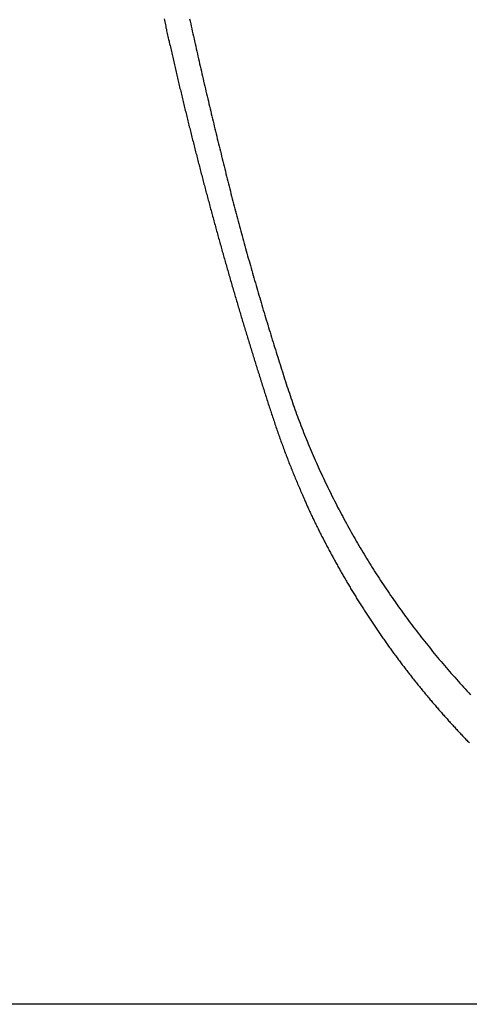
# Model space of a CAD drawing. Extents: x 0 to 630, y 0 to 446.
# Drawn here: x 109 to 141, y 142 to 212 of the extents above; entities that cross this region are included whole.
import ezdxf

# ---------------------------------------------------------------- set-up
doc = ezdxf.new("R2010")
doc.units = 0
doc.header["$LTSCALE"] = 25.4
doc.layers.get('DEFPOINTS').update_dxf_attribs({"linetype": 'CONTINUOUS'})
doc.layers.add('1', color=7, linetype='CONTINUOUS')
doc.layers.add('MEASURE', color=9, linetype='CONTINUOUS')
doc.styles.add('AD-STANDARD', font='romans.shx', dxfattribs={"width": 0.8, "bigfont": 'bigfont.shx'})
doc.dimstyles.new('AD-STANDARD', dxfattribs={"dimscale": 4, "dimtxt": 3.5, "dimasz": 2.5, "dimexe": 2, "dimexo": 1, "dimgap": 0.5, "dimtad": 1, "dimdec": 4, "dimtxsty": 'STANDARD', "dimcen": 0, "dimclrd": 9, "dimclre": 9, "dimclrt": 2, "dimazin": 3, "dimtfac": 1, "dimtdec": 4, "dimtmove": 0, "dimatfit": 3, "dimtolj": 1})

# ---------------------------------------------------------------- blocks, each defined once
blk = doc.blocks.new('*D1')
at = {"layer": 'DEFPOINTS', "color": 0, "linetype": 'CONTINUOUS'}
for p in [(197.455, 361.618), (70.134, 142.177), (197.455, 142.177)]:
    blk.add_point(p, dxfattribs=at)
at = {"layer": 'MEASURE', "color": 9, "linetype": 'CONTINUOUS'}
for p, q in [((195.955, 361.618), (67.134, 361.618)), ((70.134, 357.868), (70.134, 145.927)), ((195.955, 142.177), (67.134, 142.177))]:
    blk.add_line(p, q, dxfattribs=at)
for points in [[(69.509, 357.868), (70.759, 357.868), (70.134, 361.618)], [(69.509, 145.927), (70.759, 145.927), (70.134, 142.177)]]:
    blk.add_solid(points, dxfattribs=at)
at = {"layer": 'MEASURE', "color": 2, "linetype": 'CONTINUOUS', "insert": (66.759, 251.898), "char_height": 5.25, "attachment_point": 5, "rotation": 90, "style": 'AD-STANDARD'}
blk.add_mtext('\\A1;219', dxfattribs=at)

msp = doc.modelspace()

# ---------------------------------------------------------------- linework, layer by layer
at = {"layer": '1'}
for points in [[(119.727, 212.05684, 0), (119.751, 211.95184, 0), (119.774, 211.84684, 0), (119.797, 211.74184, 0), (119.821, 211.63684, 0), (119.844, 211.53184, 0), (119.867, 211.42684, 0), (119.891, 211.32184, 0), (119.914, 211.21684, 0), (119.938, 211.11184, 0), (119.961, 211.00684, 0), (119.985, 210.90184, 0), (120.009, 210.79684, 0), (120.032, 210.69284, 0), (120.056, 210.58784, 0), (120.08, 210.48284, 0), (120.103, 210.37784, 0), (120.127, 210.27284, 0), (120.151, 210.16784, 0), (120.175, 210.06284, 0), (120.199, 209.95784, 0), (120.223, 209.85284, 0), (120.247, 209.74784, 0), (120.271, 209.64384, 0), (120.295, 209.53884, 0), (120.319, 209.43384, 0), (120.343, 209.32884, 0), (120.368, 209.22384, 0), (120.392, 209.11884, 0), (120.416, 209.01484, 0), (120.44, 208.90984, 0), (120.465, 208.80484, 0), (120.489, 208.69984, 0), (120.514, 208.59484, 0), (120.538, 208.49084, 0), (120.562, 208.38584, 0), (120.587, 208.28084, 0), (120.612, 208.17584, 0), (120.636, 208.07084, 0), (120.661, 207.96684, 0), (120.686, 207.86184, 0), (120.71, 207.75684, 0), (120.735, 207.65184, 0), (120.76, 207.54784, 0), (120.785, 207.44284, 0), (120.81, 207.33784, 0), (120.834, 207.23384, 0), (120.859, 207.12884, 0), (120.884, 207.02384, 0), (120.909, 206.91884, 0), (120.934, 206.81484, 0), (120.96, 206.70984, 0), (120.985, 206.60484, 0), (121.01, 206.50084, 0), (121.035, 206.39584, 0), (121.06, 206.29184, 0), (121.086, 206.18684, 0), (121.111, 206.08184, 0), (121.136, 205.97784, 0), (121.162, 205.87284, 0), (121.187, 205.76784, 0), (121.213, 205.66384, 0), (121.238, 205.55884, 0), (121.264, 205.45484, 0), (121.289, 205.34984, 0), (121.315, 205.24584, 0), (121.341, 205.14084, 0), (121.366, 205.03684, 0), (121.392, 204.93184, 0), (121.418, 204.82684, 0), (121.444, 204.72284, 0), (121.469, 204.61784, 0), (121.495, 204.51384, 0), (121.521, 204.40884, 0), (121.547, 204.30484, 0), (121.573, 204.20084, 0), (121.599, 204.09584, 0), (121.625, 203.99184, 0), (121.651, 203.88684, 0), (121.678, 203.78284, 0), (121.704, 203.67784, 0), (121.73, 203.57384, 0), (121.756, 203.46884, 0), (121.782, 203.36484, 0), (121.809, 203.26084, 0), (121.835, 203.15584, 0), (121.862, 203.05184, 0), (121.888, 202.94784, 0), (121.915, 202.84284, 0), (121.941, 202.73884, 0), (121.968, 202.63484, 0), (121.994, 202.52984, 0), (122.021, 202.42584, 0), (122.047, 202.32184, 0), (122.074, 202.21684, 0), (122.101, 202.11284, 0), (122.128, 202.00884, 0), (122.155, 201.90384, 0), (122.181, 201.79984, 0), (122.208, 201.69584, 0), (122.235, 201.59184, 0), (122.262, 201.48784, 0), (122.289, 201.38284, 0), (122.316, 201.27884, 0), (122.343, 201.17484, 0), (122.37, 201.07084, 0), (122.398, 200.96684, 0), (122.425, 200.86184, 0), (122.452, 200.75784, 0), (122.479, 200.65384, 0), (122.506, 200.54984, 0), (122.534, 200.44584, 0), (122.561, 200.34184, 0), (122.589, 200.23784, 0), (122.616, 200.13384, 0), (122.644, 200.02884, 0), (122.671, 199.92484, 0), (122.699, 199.82084, 0), (122.726, 199.71684, 0), (122.754, 199.61284, 0), (122.782, 199.50884, 0), (122.809, 199.40484, 0), (122.837, 199.30084, 0), (122.865, 199.19684, 0), (122.893, 199.09284, 0), (122.92, 198.98884, 0), (122.948, 198.88484, 0), (122.976, 198.78084, 0), (123.004, 198.67684, 0), (123.032, 198.57384, 0), (123.06, 198.46984, 0), (123.088, 198.36584, 0), (123.116, 198.26184, 0), (123.145, 198.15784, 0), (123.173, 198.05384, 0), (123.201, 197.94984, 0), (123.229, 197.84584, 0), (123.258, 197.74284, 0), (123.286, 197.63884, 0), (123.314, 197.53484, 0), (123.343, 197.43084, 0), (123.371, 197.32684, 0), (123.4, 197.22384, 0), (123.428, 197.11984, 0), (123.457, 197.01584, 0), (123.485, 196.91184, 0), (123.514, 196.80884, 0), (123.543, 196.70484, 0), (123.571, 196.60084, 0), (123.6, 196.49784, 0), (123.629, 196.39384, 0), (123.658, 196.28984, 0), (123.686, 196.18684, 0), (123.715, 196.08284, 0), (123.744, 195.97884, 0), (123.773, 195.87584, 0), (123.802, 195.77184, 0), (123.831, 195.66884, 0), (123.86, 195.56484, 0), (123.889, 195.46084, 0), (123.919, 195.35784, 0), (123.948, 195.25384, 0), (123.977, 195.15084, 0), (124.006, 195.04684, 0), (124.036, 194.94384, 0), (124.065, 194.83984, 0), (124.094, 194.73684, 0), (124.124, 194.63284, 0), (124.153, 194.52984, 0), (124.183, 194.42684, 0), (124.212, 194.32284, 0), (124.242, 194.21984, 0), (124.272, 194.11584, 0), (124.301, 194.01284, 0), (124.331, 193.90884, 0), (124.361, 193.80584, 0), (124.391, 193.70284, 0), (124.42, 193.59884, 0), (124.45, 193.49584, 0), (124.48, 193.39284, 0), (124.51, 193.28884, 0), (124.54, 193.18584, 0), (124.57, 193.08284, 0), (124.6, 192.97884, 0), (124.63, 192.87584, 0), (124.66, 192.77284, 0), (124.69, 192.66984, 0), (124.721, 192.56584, 0), (124.751, 192.46284, 0), (124.781, 192.35984, 0), (124.811, 192.25684, 0), (124.842, 192.15384, 0), (124.872, 192.04984, 0), (124.903, 191.94684, 0), (124.933, 191.84384, 0), (124.964, 191.74084, 0), (124.994, 191.63784, 0), (125.025, 191.53484, 0), (125.055, 191.43184, 0), (125.086, 191.32784, 0), (125.117, 191.22484, 0), (125.147, 191.12184, 0), (125.178, 191.01884, 0), (125.209, 190.91584, 0), (125.24, 190.81284, 0), (125.271, 190.70984, 0), (125.302, 190.60684, 0), (125.333, 190.50384, 0), (125.364, 190.40084, 0), (125.395, 190.29784, 0), (125.426, 190.19484, 0), (125.457, 190.09184, 0), (125.488, 189.98884, 0), (125.519, 189.88584, 0), (125.55, 189.78284, 0), (125.582, 189.67984, 0), (125.613, 189.57684, 0), (125.644, 189.47484, 0), (125.676, 189.37184, 0), (125.707, 189.26884, 0), (125.738, 189.16584, 0), (125.77, 189.06284, 0), (125.801, 188.95984, 0), (125.833, 188.85684, 0), (125.864, 188.75484, 0), (125.896, 188.65184, 0), (125.928, 188.54884, 0), (125.959, 188.44584, 0), (125.991, 188.34284, 0), (126.023, 188.24084, 0), (126.055, 188.13784, 0), (126.087, 188.03484, 0), (126.118, 187.93184, 0), (126.15, 187.82984, 0), (126.182, 187.72684, 0), (126.214, 187.62384, 0), (126.246, 187.52184, 0), (126.278, 187.41884, 0), (126.31, 187.31584, 0), (126.343, 187.21384, 0), (126.375, 187.11084, 0), (126.407, 187.00784, 0), (126.439, 186.90584, 0), (126.471, 186.80284, 0), (126.504, 186.69984, 0), (126.536, 186.59784, 0), (126.568, 186.49484, 0), (126.601, 186.39284, 0), (126.633, 186.28984, 0), (126.666, 186.18784, 0), (126.698, 186.08484, 0), (126.731, 185.98184, 0), (126.763, 185.87984, 0), (126.796, 185.77684, 0), (126.828, 185.67484, 0), (126.861, 185.57184, 0), (126.893, 185.46984, 0), (126.926, 185.36684, 0), (126.959, 185.26484, 0), (126.992, 185.16184, 0), (127.024, 185.05984, 0), (127.057, 184.95684, 0), (127.09, 184.85484, 0), (127.123, 184.75284, 0), (127.156, 184.64984, 0), (127.19, 184.54784, 0), (127.223, 184.44584, 0), (127.256, 184.34284, 0), (127.29, 184.24084, 0), (127.323, 184.13884, 0), (127.357, 184.03684, 0), (127.391, 183.93384, 0), (127.425, 183.83184, 0), (127.458, 183.72984, 0), (127.493, 183.62784, 0), (127.527, 183.52584, 0), (127.561, 183.42384, 0), (127.596, 183.32184, 0), (127.63, 183.21984, 0), (127.665, 183.11784, 0), (127.7, 183.01584, 0), (127.735, 182.91484, 0), (127.77, 182.81284, 0), (127.805, 182.71084, 0), (127.841, 182.60984, 0), (127.876, 182.50784, 0), (127.912, 182.40584, 0), (127.948, 182.30484, 0), (127.984, 182.20284, 0), (128.02, 182.10184, 0), (128.057, 182.00084, 0), (128.094, 181.89884, 0), (128.131, 181.79784, 0), (128.168, 181.69684, 0), (128.205, 181.59584, 0), (128.242, 181.49484, 0), (128.28, 181.39384, 0), (128.318, 181.29284, 0), (128.356, 181.19184, 0), (128.394, 181.09084, 0), (128.433, 180.98984, 0), (128.472, 180.88884, 0), (128.51, 180.78884, 0), (128.55, 180.68784, 0), (128.589, 180.58784, 0), (128.628, 180.48684, 0), (128.668, 180.38684, 0), (128.708, 180.28584, 0), (128.748, 180.18584, 0), (128.788, 180.08584, 0), (128.829, 179.98484, 0), (128.869, 179.88484, 0), (128.91, 179.78484, 0), (128.951, 179.68484, 0), (128.993, 179.58484, 0), (129.034, 179.48584, 0), (129.076, 179.38584, 0), (129.117, 179.28584, 0), (129.159, 179.18684, 0), (129.201, 179.08684, 0), (129.244, 178.98784, 0), (129.286, 178.88784, 0), (129.329, 178.78884, 0), (129.372, 178.68984, 0), (129.415, 178.59084, 0), (129.458, 178.49184, 0), (129.501, 178.39284, 0)], [(129.505, 178.39284, 0), (129.541, 178.30684, 0), (129.576, 178.22384, 0), (129.61, 178.14284, 0), (129.644, 178.06284, 0), (129.677, 177.98484, 0), (129.71, 177.90784, 0), (129.742, 177.83184, 0), (129.775, 177.75584, 0), (129.808, 177.67984, 0), (129.841, 177.60484, 0), (129.875, 177.52884, 0), (129.908, 177.45284, 0), (129.943, 177.37684, 0), (129.977, 177.29984, 0), (130.012, 177.22384, 0), (130.047, 177.14684, 0), (130.083, 177.06984, 0), (130.119, 176.99284, 0), (130.155, 176.91584, 0), (130.191, 176.83784, 0), (130.228, 176.76084, 0), (130.265, 176.68284, 0), (130.302, 176.60584, 0), (130.339, 176.52784, 0), (130.377, 176.44984, 0), (130.415, 176.37284, 0), (130.453, 176.29484, 0), (130.491, 176.21684, 0), (130.529, 176.13884, 0), (130.568, 176.06084, 0), (130.607, 175.98284, 0), (130.646, 175.90484, 0), (130.685, 175.82684, 0), (130.724, 175.74884, 0), (130.763, 175.67084, 0), (130.803, 175.59384, 0), (130.842, 175.51584, 0), (130.882, 175.43784, 0), (130.922, 175.35984, 0), (130.962, 175.28284, 0), (131.002, 175.20484, 0), (131.042, 175.12784, 0), (131.082, 175.05084, 0), (131.122, 174.97384, 0), (131.162, 174.89684, 0), (131.202, 174.81984, 0), (131.243, 174.74284, 0), (131.283, 174.66684, 0), (131.323, 174.58984, 0), (131.364, 174.51384, 0), (131.404, 174.43784, 0), (131.445, 174.36084, 0), (131.485, 174.28484, 0), (131.526, 174.20984, 0), (131.567, 174.13384, 0), (131.607, 174.05784, 0), (131.648, 173.98184, 0), (131.689, 173.90684, 0), (131.73, 173.83084, 0), (131.771, 173.75584, 0), (131.812, 173.68084, 0), (131.854, 173.60584, 0), (131.895, 173.52984, 0), (131.936, 173.45484, 0), (131.978, 173.37984, 0), (132.019, 173.30584, 0), (132.061, 173.23084, 0), (132.103, 173.15584, 0), (132.145, 173.08084, 0), (132.187, 173.00684, 0), (132.229, 172.93184, 0), (132.271, 172.85784, 0), (132.313, 172.78284, 0), (132.356, 172.70884, 0), (132.398, 172.63384, 0), (132.441, 172.55984, 0), (132.484, 172.48584, 0), (132.527, 172.41184, 0), (132.57, 172.33784, 0), (132.613, 172.26284, 0), (132.656, 172.18884, 0), (132.7, 172.11484, 0), (132.743, 172.04084, 0), (132.787, 171.96684, 0), (132.83, 171.89284, 0), (132.874, 171.81984, 0), (132.918, 171.74584, 0), (132.962, 171.67184, 0), (133.007, 171.59784, 0), (133.051, 171.52484, 0), (133.095, 171.45084, 0), (133.14, 171.37784, 0), (133.185, 171.30384, 0), (133.229, 171.23084, 0), (133.274, 171.15684, 0), (133.319, 171.08384, 0), (133.364, 171.01084, 0), (133.41, 170.93784, 0), (133.455, 170.86384, 0), (133.501, 170.79084, 0), (133.546, 170.71784, 0), (133.592, 170.64484, 0), (133.638, 170.57184, 0), (133.683, 170.49984, 0), (133.729, 170.42684, 0), (133.775, 170.35384, 0), (133.822, 170.28184, 0), (133.868, 170.20884, 0), (133.914, 170.13684, 0), (133.961, 170.06384, 0), (134.007, 169.99184, 0), (134.054, 169.91884, 0), (134.101, 169.84684, 0), (134.148, 169.77484, 0), (134.195, 169.70284, 0), (134.242, 169.63084, 0), (134.289, 169.55884, 0), (134.336, 169.48684, 0), (134.384, 169.41584, 0), (134.431, 169.34384, 0), (134.479, 169.27184, 0), (134.527, 169.20084, 0), (134.574, 169.12884, 0), (134.622, 169.05784, 0), (134.67, 168.98684, 0), (134.718, 168.91484, 0), (134.767, 168.84384, 0), (134.815, 168.77284, 0), (134.863, 168.70184, 0), (134.912, 168.63084, 0), (134.96, 168.55984, 0), (135.009, 168.48884, 0), (135.058, 168.41884, 0), (135.107, 168.34784, 0), (135.156, 168.27684, 0), (135.205, 168.20684, 0), (135.254, 168.13584, 0), (135.304, 168.06584, 0), (135.353, 167.99484, 0), (135.402, 167.92484, 0), (135.452, 167.85484, 0), (135.502, 167.78484, 0), (135.552, 167.71484, 0), (135.601, 167.64484, 0), (135.651, 167.57484, 0), (135.702, 167.50484, 0), (135.752, 167.43484, 0), (135.802, 167.36584, 0), (135.853, 167.29584, 0), (135.903, 167.22684, 0), (135.954, 167.15684, 0), (136.004, 167.08784, 0), (136.055, 167.01784, 0), (136.106, 166.94884, 0), (136.157, 166.87984, 0), (136.208, 166.81084, 0), (136.259, 166.74184, 0), (136.311, 166.67284, 0), (136.362, 166.60384, 0), (136.414, 166.53484, 0), (136.465, 166.46584, 0), (136.517, 166.39684, 0), (136.569, 166.32884, 0), (136.621, 166.25984, 0), (136.673, 166.19184, 0), (136.725, 166.12284, 0), (136.777, 166.05484, 0), (136.829, 165.98684, 0), (136.882, 165.91884, 0), (136.934, 165.85084, 0), (136.987, 165.78184, 0), (137.039, 165.71484, 0), (137.092, 165.64684, 0), (137.145, 165.57884, 0), (137.198, 165.51084, 0), (137.251, 165.44284, 0), (137.304, 165.37584, 0), (137.357, 165.30784, 0), (137.411, 165.24084, 0), (137.464, 165.17384, 0), (137.518, 165.10584, 0), (137.571, 165.03884, 0), (137.625, 164.97184, 0), (137.679, 164.90484, 0), (137.733, 164.83784, 0), (137.787, 164.77084, 0), (137.841, 164.70384, 0), (137.895, 164.63784, 0), (137.95, 164.57084, 0), (138.004, 164.50384, 0), (138.058, 164.43784, 0), (138.113, 164.37084, 0), (138.168, 164.30484, 0), (138.222, 164.23884, 0), (138.277, 164.17284, 0), (138.332, 164.10584, 0), (138.387, 164.03984, 0), (138.443, 163.97384, 0), (138.498, 163.90884, 0), (138.553, 163.84284, 0), (138.609, 163.77684, 0), (138.664, 163.71084, 0), (138.72, 163.64584, 0), (138.775, 163.57984, 0), (138.831, 163.51484, 0), (138.887, 163.44984, 0), (138.943, 163.38384, 0), (138.999, 163.31884, 0), (139.055, 163.25384, 0), (139.112, 163.18884, 0), (139.168, 163.12384, 0), (139.224, 163.05884, 0), (139.281, 162.99484, 0), (139.338, 162.92984, 0), (139.394, 162.86484, 0), (139.451, 162.80084, 0), (139.508, 162.73584, 0), (139.565, 162.67184, 0), (139.622, 162.60784, 0), (139.679, 162.54384, 0), (139.737, 162.47984, 0), (139.794, 162.41584, 0), (139.852, 162.35184, 0), (139.909, 162.28784, 0), (139.967, 162.22384, 0), (140.025, 162.15984, 0), (140.082, 162.09684, 0), (140.14, 162.03284, 0), (140.198, 161.96984, 0), (140.257, 161.90584, 0), (140.315, 161.84284, 0), (140.373, 161.77984, 0), (140.431, 161.71684, 0), (140.49, 161.65384, 0), (140.549, 161.59084, 0), (140.607, 161.52784, 0), (140.666, 161.46484, 0), (140.725, 161.40284, 0), (140.784, 161.33984, 0), (140.843, 161.27684, 0), (140.902, 161.21484, 0), (140.961, 161.15284, 0), (141.02, 161.08984, 0), (141.08, 161.02784, 0), (141.139, 160.96584, 0), (141.199, 160.90384, 0), (141.258, 160.84184, 0), (141.318, 160.77984, 0), (141.378, 160.71884, 0)]]:
    msp.add_polyline3d(points, dxfattribs=at)
at = {"layer": '1', "color": 8}
msp.add_polyline3d([(121.54, 212.06184, 0), (121.578, 211.88484, 0), (121.617, 211.70784, 0), (121.656, 211.52984, 0), (121.695, 211.35284, 0), (121.734, 211.17484, 0), (121.774, 210.99784, 0), (121.813, 210.82084, 0), (121.853, 210.64284, 0), (121.892, 210.46584, 0), (121.932, 210.28884, 0), (121.972, 210.11184, 0), (122.011, 209.93384, 0), (122.051, 209.75684, 0), (122.091, 209.57984, 0), (122.131, 209.40184, 0), (122.172, 209.22484, 0), (122.212, 209.04784, 0), (122.252, 208.87084, 0), (122.293, 208.69384, 0), (122.334, 208.51584, 0), (122.374, 208.33884, 0), (122.415, 208.16184, 0), (122.456, 207.98484, 0), (122.497, 207.80784, 0), (122.538, 207.62984, 0), (122.579, 207.45284, 0), (122.62, 207.27584, 0), (122.662, 207.09884, 0), (122.703, 206.92184, 0), (122.745, 206.74484, 0), (122.786, 206.56784, 0), (122.828, 206.38984, 0), (122.87, 206.21284, 0), (122.912, 206.03584, 0), (122.954, 205.85884, 0), (122.996, 205.68184, 0), (123.038, 205.50484, 0), (123.08, 205.32684, 0), (123.123, 205.14984, 0), (123.165, 204.97284, 0), (123.208, 204.79584, 0), (123.25, 204.61884, 0), (123.293, 204.44084, 0), (123.336, 204.26384, 0), (123.378, 204.08684, 0), (123.421, 203.90984, 0), (123.464, 203.73284, 0), (123.507, 203.55484, 0), (123.551, 203.37784, 0), (123.594, 203.20084, 0), (123.637, 203.02284, 0), (123.681, 202.84584, 0), (123.724, 202.66884, 0), (123.768, 202.49084, 0), (123.811, 202.31384, 0), (123.855, 202.13684, 0), (123.899, 201.95884, 0), (123.943, 201.78184, 0), (123.987, 201.60384, 0), (124.031, 201.42684, 0), (124.075, 201.24884, 0), (124.119, 201.07184, 0), (124.163, 200.89384, 0), (124.207, 200.71584, 0), (124.252, 200.53884, 0), (124.296, 200.36084, 0), (124.341, 200.18384, 0), (124.385, 200.00684, 0), (124.43, 199.82984, 0), (124.475, 199.65284, 0), (124.521, 199.47584, 0), (124.566, 199.29884, 0), (124.612, 199.12284, 0), (124.658, 198.94584, 0), (124.704, 198.76984, 0), (124.75, 198.59384, 0), (124.796, 198.41784, 0), (124.842, 198.24184, 0), (124.889, 198.06584, 0), (124.936, 197.88984, 0), (124.983, 197.71384, 0), (125.03, 197.53784, 0), (125.077, 197.36184, 0), (125.124, 197.18684, 0), (125.172, 197.01084, 0), (125.219, 196.83484, 0), (125.267, 196.65984, 0), (125.315, 196.48384, 0), (125.363, 196.30884, 0), (125.411, 196.13384, 0), (125.46, 195.95784, 0), (125.508, 195.78284, 0), (125.557, 195.60784, 0), (125.606, 195.43184, 0), (125.655, 195.25684, 0), (125.704, 195.08184, 0), (125.753, 194.90684, 0), (125.802, 194.73184, 0), (125.852, 194.55684, 0), (125.902, 194.38184, 0), (125.952, 194.20684, 0), (126.002, 194.03184, 0), (126.052, 193.85684, 0), (126.102, 193.68184, 0), (126.152, 193.50684, 0), (126.203, 193.33084, 0), (126.254, 193.15584, 0), (126.305, 192.98084, 0), (126.356, 192.80584, 0), (126.407, 192.63084, 0), (126.458, 192.45584, 0), (126.51, 192.28084, 0), (126.561, 192.10584, 0), (126.613, 191.93084, 0), (126.665, 191.75584, 0), (126.717, 191.58084, 0), (126.769, 191.40584, 0), (126.821, 191.23084, 0), (126.874, 191.05584, 0), (126.926, 190.87984, 0), (126.979, 190.70484, 0), (127.032, 190.52984, 0), (127.085, 190.35484, 0), (127.138, 190.17884, 0), (127.192, 190.00384, 0), (127.245, 189.82884, 0), (127.299, 189.65284, 0), (127.353, 189.47784, 0), (127.407, 189.30184, 0), (127.461, 189.12684, 0), (127.515, 188.95084, 0), (127.569, 188.77584, 0), (127.624, 188.59984, 0), (127.679, 188.42484, 0), (127.733, 188.24884, 0), (127.788, 188.07384, 0), (127.843, 187.89984, 0), (127.898, 187.72484, 0), (127.953, 187.55184, 0), (128.008, 187.37784, 0), (128.063, 187.20484, 0), (128.118, 187.03284, 0), (128.172, 186.86184, 0), (128.227, 186.69084, 0), (128.282, 186.52084, 0), (128.337, 186.35184, 0), (128.392, 186.18384, 0), (128.447, 186.01584, 0), (128.502, 185.84884, 0), (128.557, 185.68184, 0), (128.613, 185.51584, 0), (128.668, 185.34984, 0), (128.725, 185.18484, 0), (128.781, 185.01984, 0), (128.838, 184.85484, 0), (128.895, 184.69084, 0), (128.953, 184.52684, 0), (129.012, 184.36184, 0), (129.071, 184.19784, 0), (129.13, 184.03384, 0), (129.191, 183.86984, 0), (129.251, 183.70584, 0), (129.313, 183.54184, 0), (129.375, 183.37884, 0), (129.437, 183.21484, 0), (129.501, 183.05084, 0), (129.564, 182.88784, 0), (129.629, 182.72384, 0), (129.694, 182.56084, 0), (129.759, 182.39784, 0), (129.825, 182.23484, 0), (129.892, 182.07184, 0), (129.959, 181.90884, 0), (130.027, 181.74584, 0), (130.095, 181.58284, 0), (130.164, 181.42084, 0), (130.234, 181.25784, 0), (130.304, 181.09584, 0), (130.374, 180.93284, 0), (130.445, 180.77084, 0), (130.517, 180.60884, 0), (130.589, 180.44684, 0), (130.662, 180.28484, 0), (130.735, 180.12284, 0), (130.809, 179.96184, 0), (130.883, 179.79984, 0), (130.958, 179.63884, 0), (131.034, 179.47684, 0), (131.11, 179.31584, 0), (131.186, 179.15484, 0), (131.263, 178.99384, 0), (131.341, 178.83384, 0), (131.419, 178.67284, 0), (131.498, 178.51184, 0), (131.577, 178.35184, 0), (131.657, 178.19184, 0), (131.737, 178.03184, 0), (131.818, 177.87184, 0), (131.899, 177.71184, 0), (131.981, 177.55284, 0), (132.064, 177.39284, 0), (132.147, 177.23384, 0), (132.23, 177.07484, 0), (132.314, 176.91584, 0), (132.399, 176.75684, 0), (132.484, 176.59884, 0), (132.569, 176.43984, 0), (132.655, 176.28184, 0), (132.742, 176.12384, 0), (132.829, 175.96584, 0), (132.917, 175.80784, 0), (133.005, 175.65084, 0), (133.094, 175.49384, 0), (133.183, 175.33684, 0), (133.273, 175.17984, 0), (133.364, 175.02284, 0), (133.454, 174.86584, 0), (133.546, 174.70984, 0), (133.638, 174.55384, 0), (133.73, 174.39784, 0), (133.823, 174.24184, 0), (133.917, 174.08684, 0), (134.011, 173.93184, 0), (134.106, 173.77584, 0), (134.201, 173.62184, 0), (134.296, 173.46684, 0), (134.392, 173.31284, 0), (134.489, 173.15784, 0), (134.586, 173.00484, 0), (134.684, 172.85084, 0), (134.782, 172.69684, 0), (134.881, 172.54384, 0), (134.98, 172.39084, 0), (135.08, 172.23784, 0), (135.18, 172.08584, 0), (135.281, 171.93384, 0), (135.383, 171.78184, 0), (135.485, 171.62984, 0), (135.587, 171.47784, 0), (135.69, 171.32684, 0), (135.793, 171.17584, 0), (135.897, 171.02584, 0), (136.002, 170.87484, 0), (136.107, 170.72484, 0), (136.212, 170.57484, 0), (136.318, 170.42484, 0), (136.425, 170.27584, 0), (136.532, 170.12684, 0), (136.64, 169.97784, 0), (136.748, 169.82884, 0), (136.856, 169.68084, 0), (136.965, 169.53284, 0), (137.075, 169.38484, 0), (137.185, 169.23784, 0), (137.295, 169.09084, 0), (137.406, 168.94384, 0), (137.518, 168.79684, 0), (137.63, 168.65084, 0), (137.743, 168.50484, 0), (137.856, 168.35884, 0), (137.969, 168.21384, 0), (138.083, 168.06784, 0), (138.197, 167.92384, 0), (138.312, 167.77884, 0), (138.428, 167.63484, 0), (138.544, 167.49084, 0), (138.66, 167.34684, 0), (138.777, 167.20384, 0), (138.894, 167.05984, 0), (139.012, 166.91784, 0), (139.13, 166.77484, 0), (139.249, 166.63284, 0), (139.368, 166.49084, 0), (139.488, 166.34884, 0), (139.608, 166.20784, 0), (139.729, 166.06684, 0), (139.85, 165.92684, 0), (139.971, 165.78584, 0), (140.093, 165.64584, 0), (140.215, 165.50684, 0), (140.338, 165.36684, 0), (140.462, 165.22784, 0), (140.585, 165.08884, 0), (140.71, 164.95084, 0), (140.834, 164.81284, 0), (140.96, 164.67484, 0), (141.085, 164.53784, 0), (141.211, 164.40084, 0), (141.338, 164.26384, 0), (141.465, 164.12784, 0)], dxfattribs=at)

# ---------------------------------------------------------------- dimensions: what is measured, and where the dimension line sits
at = {"layer": 'MEASURE', "linetype": 'CONTINUOUS'}
dim = msp.add_linear_dim(base=(70.13369, 142.17743), p1=(197.45512, 361.61842), p2=(197.45497, 142.17743), angle=90, text='219', dimstyle='AD-STANDARD', override={"dimscale": 1.5, "dimtxsty": 'AD-STANDARD', "dimtzin": 0}, dxfattribs=at)
dim.commit()
dim.dimension.update_dxf_attribs({"geometry": '*D1', "text_midpoint": (66.75869, 251.89793)})

doc.saveas('drawing.dxf')
